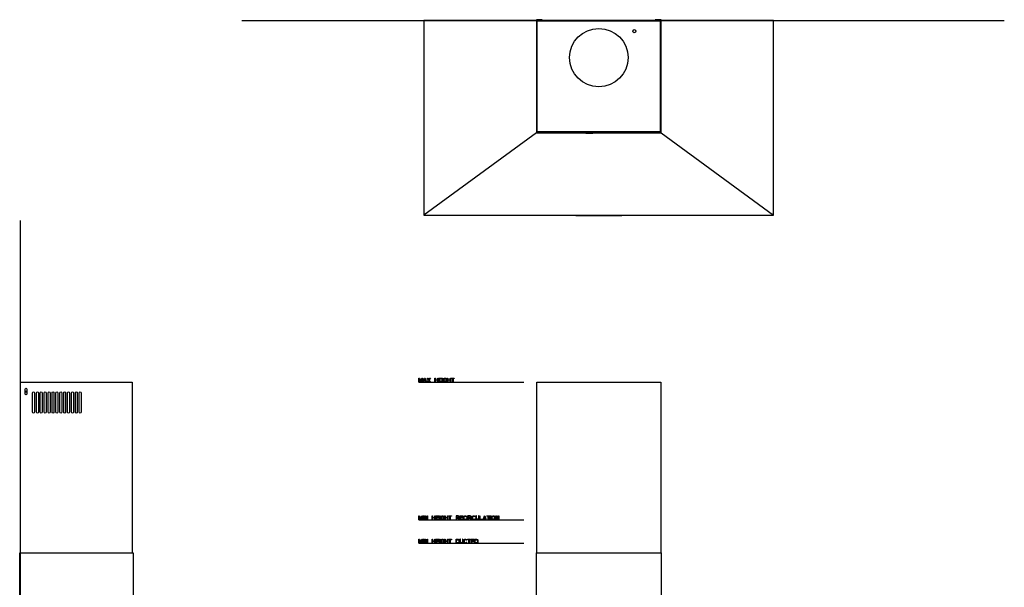
# Model space of a CAD drawing. Extents: x -424 to 2419, y -311 to 2606.
# Drawn here: x -109 to 2419, y 1148 to 2606 of the extents above; entities that cross this region are included whole.
import ezdxf

# ---------------------------------------------------------------- set-up
doc = ezdxf.new("R2010")
doc.units = 0
doc.header["$LTSCALE"] = 247.5
doc.layers.add('FISHER_AND_PAYKEL', color=7, linetype='CONTINUOUS')

msp = doc.modelspace()

# ---------------------------------------------------------------- linework, layer by layer
at = {"layer": 'FISHER_AND_PAYKEL', "color": 5}
for p, q in [((460.5, 2603.1), (2418.7, 2603.1)), ((-107, 331.9), (-107, 2089.9))]:
    msp.add_line(p, q, dxfattribs=at)
at = {"layer": 'FISHER_AND_PAYKEL', "linetype": 'CONTINUOUS'}
for p, q in [((1227.5, 2602.6), (1227.5, 2603.1)), ((1527.5, 2603.1), (1527.5, 2602.6)), ((1217.5, 2315.2), (928.5, 2103.1)), ((1345.7, 2314.6), (1345.7, 2314.5)), ((1350.8, 2314.6), (1350.8, 2314.5)), ((1350.9, 2314.6), (1350.9, 2314.5)), ((1351.2, 2314.6), (1351.2, 2314.5)), ((1352.5, 2314.6), (1352.5, 2314.5)), ((1357, 2314.5), (1357, 2314.6)), ((1358.3, 2314.6), (1358.3, 2314.5)), ((1359.6, 2314.6), (1359.6, 2314.5)), ((1362.5, 2314.6), (1362.5, 2314.5)), ((1367.8, 2314.5), (1367.8, 2314.6)), ((1368.7, 2314.6), (1368.7, 2314.5)), ((1370, 2314.6), (1370, 2314.5)), ((1372.6, 2314.5), (1372.6, 2314.6)), ((1374.1, 2314.6), (1374.1, 2314.5)), ((1378.4, 2314.5), (1378.4, 2314.6)), ((1378.5, 2314.6), (1378.5, 2314.5)), ((1381.2, 2314.6), (1381.2, 2314.5)), ((1386.9, 2314.5), (1386.9, 2314.6)), ((1391.5, 2314.5), (1391.5, 2314.6)), ((1391.7, 2314.6), (1391.7, 2314.5)), ((1391.8, 2314.6), (1391.8, 2314.5)), ((1393.1, 2314.6), (1393.1, 2314.5)), ((1393.5, 2314.6), (1393.5, 2314.5)), ((1393.5, 2314.6), (1393.5, 2314.5)), ((1393.8, 2314.6), (1393.8, 2314.5)), ((1395.5, 2314.6), (1395.5, 2314.5)), ((1396.9, 2314.6), (1396.9, 2314.5)), ((1397.7, 2314.6), (1397.7, 2314.5)), ((1399, 2314.6), (1399, 2314.5)), ((1400.3, 2314.6), (1400.3, 2314.5)), ((1401.8, 2314.6), (1401.8, 2314.5)), ((1406.4, 2314.5), (1406.4, 2314.6)), ((1407.8, 2314.6), (1407.8, 2314.5)), ((1537.5, 2315.2), (1826.5, 2103.1)), ((-107.5, 1235.9), (179.5, 1235.9)), ((1218.5, 1235.9), (1536.5, 1235.9))]:
    msp.add_line(p, q, dxfattribs=at)
at = {"layer": 'FISHER_AND_PAYKEL', "color": 9, "linetype": 'CONTINUOUS'}
for p, q in [((1362.6, 2314.6), (1362.6, 2314.5)), ((1365.7, 2314.6), (1365.7, 2314.5)), ((1372.7, 2314.6), (1372.7, 2314.5)), ((1374.2, 2314.6), (1374.2, 2314.5)), ((1376.7, 2314.6), (1376.7, 2314.5)), ((1384.3, 2314.6), (1384.3, 2314.5)), ((1384.7, 2314.6), (1384.7, 2314.5)), ((1389.4, 2314.6), (1389.4, 2314.5)), ((1393.3, 2314.6), (1393.3, 2314.5)), ((1393.4, 2314.6), (1393.4, 2314.5)), ((1394, 2314.6), (1394, 2314.5)), ((1394.5, 2314.6), (1394.5, 2314.5)), ((1404.3, 2314.6), (1404.3, 2314.5))]:
    msp.add_line(p, q, dxfattribs=at)
at = {"layer": 'FISHER_AND_PAYKEL', "color": 4, "linetype": 'CONTINUOUS'}
for p, q in [((915, 1674.9), (915, 1684.9)), ((915, 1684.9), (916.9, 1684.9)), ((915, 1674.9), (1184.7, 1674.9)), ((916.3, 1682.8), (916.3, 1674.9)), ((919.2, 1674.9), (916.3, 1682.8)), ((916.9, 1684.9), (920, 1676)), ((920, 1676), (923.2, 1684.9)), ((923.8, 1682.8), (920.9, 1674.9)), ((923.2, 1684.9), (925, 1684.9)), ((923.8, 1674.9), (923.8, 1682.8)), ((925, 1684.9), (925, 1674.9)), ((926.7, 1674.9), (930, 1684.9)), ((928.8, 1677.5), (927.9, 1674.9)), ((932.9, 1677.5), (928.8, 1677.5)), ((929, 1678.3), (930.9, 1684.1)), ((932.7, 1678.3), (929, 1678.3)), ((930, 1684.9), (931.7, 1684.9)), ((930.9, 1684.1), (932.7, 1678.3)), ((931.7, 1684.9), (935, 1674.9)), ((933.8, 1674.9), (932.9, 1677.5)), ((940.2, 1680), (936.7, 1684.9)), ((936.7, 1684.9), (937.9, 1684.9)), ((936.7, 1674.9), (940.2, 1680)), ((937.9, 1684.9), (940.9, 1680.9)), ((940.9, 1679), (937.9, 1674.9)), ((940.9, 1680.9), (943.8, 1684.9)), ((943.8, 1674.9), (940.9, 1679)), ((945, 1684.9), (941.5, 1680)), ((941.5, 1680), (945, 1674.9)), ((943.8, 1684.9), (945, 1684.9)), ((956.7, 1674.9), (956.7, 1684.9)), ((956.7, 1684.9), (957.9, 1684.9)), ((957.9, 1684.9), (957.9, 1680.9)), ((957.9, 1680.9), (963.8, 1680.9)), ((957.9, 1679.6), (957.9, 1674.9)), ((963.8, 1679.6), (957.9, 1679.6)), ((963.8, 1680.9), (963.8, 1684.9)), ((963.8, 1684.9), (965, 1684.9)), ((963.8, 1674.9), (963.8, 1679.6)), ((965, 1684.9), (965, 1674.9)), ((966.7, 1674.9), (966.7, 1684.9)), ((966.7, 1684.9), (974.2, 1684.9)), ((967.9, 1683.7), (967.9, 1680.9)), ((974.2, 1683.7), (967.9, 1683.7)), ((967.9, 1680.9), (973.4, 1680.9)), ((967.9, 1679.6), (967.9, 1676.2)), ((973.4, 1679.6), (967.9, 1679.6)), ((967.9, 1676.2), (974.2, 1676.2)), ((973.4, 1680.9), (973.4, 1679.6)), ((974.2, 1684.9), (974.2, 1683.7)), ((974.2, 1676.2), (974.2, 1674.9)), ((975.9, 1674.9), (975.9, 1684.9)), ((975.9, 1684.9), (977.1, 1684.9)), ((977.1, 1684.9), (977.1, 1674.9)), ((978.8, 1681.5), (979, 1682.6)), ((978.8, 1678.3), (978.8, 1681.5)), ((979, 1677.3), (978.8, 1678.3)), ((979, 1682.6), (979.4, 1683.5)), ((979.4, 1676.4), (979, 1677.3)), ((979.4, 1683.5), (980.2, 1684.3)), ((980.2, 1675.6), (979.4, 1676.4)), ((980.2, 1682.4), (980, 1681.5)), ((980, 1681.5), (980, 1678.3)), ((980, 1678.3), (980.2, 1677.5)), ((980.2, 1684.3), (981.1, 1684.7)), ((980.7, 1683), (980.2, 1682.4)), ((980.2, 1677.5), (980.7, 1676.9)), ((981.1, 1675.2), (980.2, 1675.6)), ((981.3, 1683.5), (980.7, 1683)), ((980.7, 1676.9), (981.3, 1676.4)), ((981.1, 1684.7), (982.1, 1684.9)), ((982.1, 1674.9), (981.1, 1675.2)), ((982.1, 1683.7), (981.3, 1683.5)), ((981.3, 1676.4), (982.1, 1676.2)), ((982.1, 1684.9), (984, 1684.9)), ((984, 1683.7), (982.1, 1683.7)), ((982.1, 1676.2), (984, 1676.2)), ((983.8, 1679.2), (983.8, 1680.5)), ((983.8, 1680.5), (986.9, 1680.5)), ((985.7, 1679.2), (983.8, 1679.2)), ((984, 1684.9), (985, 1684.7)), ((984.8, 1683.5), (984, 1683.7)), ((984, 1676.2), (984.8, 1676.4)), ((985, 1675.2), (984, 1674.9)), ((985.4, 1683), (984.8, 1683.5)), ((984.8, 1676.4), (985.4, 1676.9)), ((985, 1684.7), (985.9, 1684.3)), ((985.9, 1675.6), (985, 1675.2)), ((985.7, 1682.4), (985.4, 1683)), ((985.4, 1676.9), (985.7, 1677.5)), ((986.9, 1682.4), (985.7, 1682.4)), ((985.7, 1677.5), (985.7, 1679.2)), ((985.9, 1684.3), (986.7, 1683.5)), ((986.7, 1676.4), (985.9, 1675.6)), ((986.7, 1683.5), (986.9, 1682.4)), ((986.9, 1677.3), (986.7, 1676.4)), ((986.9, 1680.5), (986.9, 1677.3)), ((988.6, 1674.9), (988.6, 1684.9)), ((988.6, 1684.9), (989.8, 1684.9)), ((989.8, 1684.9), (989.8, 1680.9)), ((989.8, 1680.9), (995.7, 1680.9)), ((989.8, 1679.6), (989.8, 1674.9)), ((995.7, 1679.6), (989.8, 1679.6)), ((995.7, 1680.9), (995.7, 1684.9)), ((995.7, 1684.9), (996.9, 1684.9)), ((995.7, 1674.9), (995.7, 1679.6)), ((996.9, 1684.9), (996.9, 1674.9)), ((998.6, 1683.9), (998.6, 1684.9)), ((998.6, 1684.9), (1006.5, 1684.9)), ((1001.9, 1683.9), (998.6, 1683.9)), ((1001.9, 1674.9), (1001.9, 1683.9)), ((1003.2, 1683.9), (1003.2, 1674.9)), ((1006.5, 1683.9), (1003.2, 1683.9)), ((1006.5, 1684.9), (1006.5, 1683.9)), ((915, 1320.9), (915, 1330.9)), ((915, 1330.9), (916.9, 1330.9)), ((915, 1320.9), (1184.7, 1320.9)), ((916.3, 1328.8), (916.3, 1320.9)), ((919.2, 1320.9), (916.3, 1328.8)), ((916.9, 1330.9), (920, 1322)), ((920, 1322), (923.2, 1330.9)), ((923.8, 1328.8), (920.9, 1320.9)), ((923.2, 1330.9), (925, 1330.9)), ((923.8, 1320.9), (923.8, 1328.8)), ((925, 1330.9), (925, 1320.9)), ((926.7, 1320.9), (926.7, 1330.9)), ((926.7, 1330.9), (927.9, 1330.9)), ((927.9, 1330.9), (927.9, 1320.9)), ((929.6, 1320.9), (929.6, 1330.9)), ((929.6, 1330.9), (931.5, 1330.9)), ((930.9, 1329.7), (930.9, 1320.9)), ((936.1, 1320.9), (930.9, 1329.7)), ((931.5, 1330.9), (936.7, 1322.4)), ((936.7, 1322.4), (936.7, 1330.9)), ((936.7, 1330.9), (937.9, 1330.9)), ((937.9, 1330.9), (937.9, 1320.9)), ((949.6, 1320.9), (949.6, 1330.9)), ((949.6, 1330.9), (950.9, 1330.9)), ((950.9, 1330.9), (950.9, 1326.9)), ((950.9, 1326.9), (956.7, 1326.9)), ((950.9, 1325.6), (950.9, 1320.9)), ((956.7, 1325.6), (950.9, 1325.6)), ((956.7, 1326.9), (956.7, 1330.9)), ((956.7, 1330.9), (957.9, 1330.9)), ((956.7, 1320.9), (956.7, 1325.6)), ((957.9, 1330.9), (957.9, 1320.9)), ((959.6, 1320.9), (959.6, 1330.9)), ((959.6, 1330.9), (967.1, 1330.9)), ((960.9, 1329.7), (960.9, 1326.9)), ((967.1, 1329.7), (960.9, 1329.7)), ((960.9, 1326.9), (966.3, 1326.9)), ((960.9, 1325.6), (960.9, 1322.2)), ((966.3, 1325.6), (960.9, 1325.6)), ((960.9, 1322.2), (967.1, 1322.2)), ((966.3, 1326.9), (966.3, 1325.6)), ((967.1, 1330.9), (967.1, 1329.7)), ((967.1, 1322.2), (967.1, 1320.9)), ((968.8, 1320.9), (968.8, 1330.9)), ((968.8, 1330.9), (970, 1330.9)), ((970, 1330.9), (970, 1320.9)), ((971.7, 1327.5), (971.9, 1328.6)), ((971.7, 1324.3), (971.7, 1327.5)), ((971.9, 1323.3), (971.7, 1324.3)), ((971.9, 1328.6), (972.3, 1329.5)), ((972.3, 1322.4), (971.9, 1323.3)), ((972.3, 1329.5), (973.2, 1330.3)), ((973.2, 1321.6), (972.3, 1322.4)), ((973.2, 1328.4), (972.9, 1327.5)), ((972.9, 1327.5), (972.9, 1324.3)), ((972.9, 1324.3), (973.2, 1323.5)), ((973.2, 1330.3), (974, 1330.7)), ((973.6, 1329), (973.2, 1328.4)), ((973.2, 1323.5), (973.6, 1322.9)), ((974, 1321.2), (973.2, 1321.6)), ((974.2, 1329.5), (973.6, 1329)), ((973.6, 1322.9), (974.2, 1322.4)), ((974, 1330.7), (975, 1330.9)), ((975, 1320.9), (974, 1321.2)), ((975, 1329.7), (974.2, 1329.5)), ((974.2, 1322.4), (975, 1322.2)), ((975, 1330.9), (976.9, 1330.9)), ((976.9, 1329.7), (975, 1329.7)), ((975, 1322.2), (976.9, 1322.2)), ((976.7, 1325.2), (976.7, 1326.5)), ((976.7, 1326.5), (979.8, 1326.5)), ((978.6, 1325.2), (976.7, 1325.2)), ((976.9, 1330.9), (977.9, 1330.7)), ((977.7, 1329.5), (976.9, 1329.7)), ((976.9, 1322.2), (977.7, 1322.4)), ((977.9, 1321.2), (976.9, 1320.9)), ((978.4, 1329), (977.7, 1329.5)), ((977.7, 1322.4), (978.4, 1322.9)), ((977.9, 1330.7), (978.8, 1330.3)), ((978.8, 1321.6), (977.9, 1321.2)), ((978.6, 1328.4), (978.4, 1329)), ((978.4, 1322.9), (978.6, 1323.5)), ((979.8, 1328.4), (978.6, 1328.4)), ((978.6, 1323.5), (978.6, 1325.2)), ((978.8, 1330.3), (979.6, 1329.5)), ((979.6, 1322.4), (978.8, 1321.6)), ((979.6, 1329.5), (979.8, 1328.4)), ((979.8, 1323.3), (979.6, 1322.4)), ((979.8, 1326.5), (979.8, 1323.3)), ((981.5, 1320.9), (981.5, 1330.9)), ((981.5, 1330.9), (982.7, 1330.9)), ((982.7, 1330.9), (982.7, 1326.9)), ((982.7, 1326.9), (988.6, 1326.9)), ((982.7, 1325.6), (982.7, 1320.9)), ((988.6, 1325.6), (982.7, 1325.6)), ((988.6, 1326.9), (988.6, 1330.9)), ((988.6, 1330.9), (989.8, 1330.9)), ((988.6, 1320.9), (988.6, 1325.6)), ((989.8, 1330.9), (989.8, 1320.9)), ((991.5, 1329.9), (991.5, 1330.9)), ((991.5, 1330.9), (999.4, 1330.9)), ((994.8, 1329.9), (991.5, 1329.9)), ((994.8, 1320.9), (994.8, 1329.9)), ((996.1, 1329.9), (996.1, 1320.9)), ((999.4, 1329.9), (996.1, 1329.9)), ((999.4, 1330.9), (999.4, 1329.9)), ((1011.1, 1330.9), (1011.1, 1320.9)), ((1016.1, 1330.9), (1011.1, 1330.9)), ((1012.3, 1329.9), (1012.3, 1326.7)), ((1016.3, 1329.9), (1012.3, 1329.9)), ((1012.3, 1326.7), (1016.3, 1326.7)), ((1012.3, 1320.9), (1012.3, 1325.4)), ((1012.3, 1325.4), (1015.9, 1325.4)), ((1015.9, 1325.4), (1017.5, 1320.9)), ((1017.1, 1330.7), (1016.1, 1330.9)), ((1016.9, 1329.7), (1016.3, 1329.9)), ((1016.3, 1326.7), (1016.9, 1326.9)), ((1017.3, 1329.2), (1016.9, 1329.7)), ((1016.9, 1326.9), (1017.3, 1327.3)), ((1017.9, 1330.1), (1017.1, 1330.7)), ((1017.1, 1325.8), (1017.9, 1326.3)), ((1019, 1320.9), (1017.1, 1325.8)), ((1017.5, 1328.6), (1017.3, 1329.2)), ((1017.3, 1327.3), (1017.5, 1328)), ((1017.5, 1328), (1017.5, 1328.6)), ((1018.6, 1329.2), (1017.9, 1330.1)), ((1017.9, 1326.3), (1018.6, 1327.1)), ((1018.8, 1328.6), (1018.6, 1329.2)), ((1018.6, 1327.1), (1018.8, 1327.8)), ((1018.8, 1327.8), (1018.8, 1328.6)), ((1020.7, 1320.9), (1020.7, 1330.9)), ((1020.7, 1330.9), (1028.2, 1330.9)), ((1021.9, 1329.7), (1021.9, 1326.9)), ((1028.2, 1329.7), (1021.9, 1329.7)), ((1021.9, 1326.9), (1027.3, 1326.9)), ((1021.9, 1325.6), (1021.9, 1322.2)), ((1027.3, 1325.6), (1021.9, 1325.6)), ((1021.9, 1322.2), (1028.2, 1322.2)), ((1027.3, 1326.9), (1027.3, 1325.6)), ((1028.2, 1330.9), (1028.2, 1329.7)), ((1028.2, 1322.2), (1028.2, 1320.9)), ((1029.8, 1327.5), (1030, 1328.6)), ((1029.8, 1324.3), (1029.8, 1327.5)), ((1030, 1323.3), (1029.8, 1324.3)), ((1030, 1328.6), (1030.4, 1329.5)), ((1030.4, 1322.4), (1030, 1323.3)), ((1030.4, 1329.5), (1031.3, 1330.3)), ((1031.3, 1321.6), (1030.4, 1322.4)), ((1031.3, 1328.4), (1031.1, 1327.5)), ((1031.1, 1327.5), (1031.1, 1324.3)), ((1031.1, 1324.3), (1031.3, 1323.5)), ((1031.3, 1330.3), (1032.1, 1330.7)), ((1031.7, 1329), (1031.3, 1328.4)), ((1031.3, 1323.5), (1031.7, 1322.9)), ((1032.1, 1321.2), (1031.3, 1321.6)), ((1032.3, 1329.5), (1031.7, 1329)), ((1031.7, 1322.9), (1032.3, 1322.4)), ((1032.1, 1330.7), (1033.2, 1330.9)), ((1033.2, 1320.9), (1032.1, 1321.2)), ((1033.2, 1329.7), (1032.3, 1329.5)), ((1032.3, 1322.4), (1033.2, 1322.2)), ((1033.2, 1330.9), (1035, 1330.9)), ((1035, 1329.7), (1033.2, 1329.7)), ((1033.2, 1322.2), (1035, 1322.2)), ((1035, 1330.9), (1036.1, 1330.7)), ((1035.9, 1329.5), (1035, 1329.7)), ((1035, 1322.2), (1035.9, 1322.4)), ((1036.1, 1321.2), (1035, 1320.9)), ((1036.5, 1329), (1035.9, 1329.5)), ((1035.9, 1322.4), (1036.5, 1322.9)), ((1036.1, 1330.7), (1036.9, 1330.3)), ((1036.9, 1321.6), (1036.1, 1321.2)), ((1036.7, 1328.4), (1036.5, 1329)), ((1036.5, 1322.9), (1036.7, 1323.5)), ((1037.9, 1328.4), (1036.7, 1328.4)), ((1036.7, 1323.5), (1037.9, 1323.5)), ((1036.9, 1330.3), (1037.7, 1329.5)), ((1037.7, 1322.4), (1036.9, 1321.6)), ((1037.7, 1329.5), (1037.9, 1328.4)), ((1037.9, 1323.5), (1037.7, 1322.4)), ((1039.6, 1320.9), (1039.6, 1330.9)), ((1039.6, 1330.9), (1040.9, 1330.9)), ((1040.9, 1330.9), (1040.9, 1320.9)), ((1042.5, 1330.9), (1042.5, 1320.9)), ((1047.5, 1330.9), (1042.5, 1330.9)), ((1043.8, 1329.9), (1043.8, 1326.7)), ((1047.7, 1329.9), (1043.8, 1329.9)), ((1043.8, 1326.7), (1047.7, 1326.7)), ((1043.8, 1320.9), (1043.8, 1325.4)), ((1043.8, 1325.4), (1047.3, 1325.4)), ((1047.3, 1325.4), (1049, 1320.9)), ((1048.6, 1330.7), (1047.5, 1330.9)), ((1048.4, 1329.7), (1047.7, 1329.9)), ((1047.7, 1326.7), (1048.4, 1326.9)), ((1048.8, 1329.2), (1048.4, 1329.7)), ((1048.4, 1326.9), (1048.8, 1327.3)), ((1049.4, 1330.1), (1048.6, 1330.7)), ((1048.6, 1325.8), (1049.4, 1326.3)), ((1050.4, 1320.9), (1048.6, 1325.8)), ((1049, 1328.6), (1048.8, 1329.2)), ((1048.8, 1327.3), (1049, 1328)), ((1049, 1328), (1049, 1328.6)), ((1050, 1329.2), (1049.4, 1330.1)), ((1049.4, 1326.3), (1050, 1327.1)), ((1050.2, 1328.6), (1050, 1329.2)), ((1050, 1327.1), (1050.2, 1327.8)), ((1050.2, 1327.8), (1050.2, 1328.6)), ((1052.1, 1327.5), (1052.3, 1328.6)), ((1052.1, 1324.3), (1052.1, 1327.5)), ((1052.3, 1323.3), (1052.1, 1324.3)), ((1052.3, 1328.6), (1052.7, 1329.5)), ((1052.7, 1322.4), (1052.3, 1323.3)), ((1052.7, 1329.5), (1053.6, 1330.3)), ((1053.6, 1321.6), (1052.7, 1322.4)), ((1053.6, 1328.4), (1053.4, 1327.5)), ((1053.4, 1327.5), (1053.4, 1324.3)), ((1053.4, 1324.3), (1053.6, 1323.5)), ((1053.6, 1330.3), (1054.4, 1330.7)), ((1054, 1329), (1053.6, 1328.4)), ((1053.6, 1323.5), (1054, 1322.9)), ((1054.4, 1321.2), (1053.6, 1321.6)), ((1054.6, 1329.5), (1054, 1329)), ((1054, 1322.9), (1054.6, 1322.4)), ((1054.4, 1330.7), (1055.4, 1330.9)), ((1055.4, 1320.9), (1054.4, 1321.2)), ((1055.4, 1329.7), (1054.6, 1329.5)), ((1054.6, 1322.4), (1055.4, 1322.2)), ((1055.4, 1330.9), (1057.3, 1330.9)), ((1057.3, 1329.7), (1055.4, 1329.7)), ((1055.4, 1322.2), (1057.3, 1322.2)), ((1057.3, 1330.9), (1058.4, 1330.7)), ((1058.2, 1329.5), (1057.3, 1329.7)), ((1057.3, 1322.2), (1058.2, 1322.4)), ((1058.4, 1321.2), (1057.3, 1320.9)), ((1058.8, 1329), (1058.2, 1329.5)), ((1058.2, 1322.4), (1058.8, 1322.9)), ((1058.4, 1330.7), (1059.2, 1330.3)), ((1059.2, 1321.6), (1058.4, 1321.2)), ((1059, 1328.4), (1058.8, 1329)), ((1058.8, 1322.9), (1059, 1323.5)), ((1060.2, 1328.4), (1059, 1328.4)), ((1059, 1323.5), (1060.2, 1323.5)), ((1059.2, 1330.3), (1060, 1329.5)), ((1060, 1322.4), (1059.2, 1321.6)), ((1060, 1329.5), (1060.2, 1328.4)), ((1060.2, 1323.5), (1060, 1322.4)), ((1061.9, 1330.9), (1061.9, 1324.3)), ((1063.2, 1330.9), (1061.9, 1330.9)), ((1061.9, 1324.3), (1062.1, 1323.3)), ((1062.1, 1323.3), (1062.5, 1322.4)), ((1062.5, 1322.4), (1063.4, 1321.6)), ((1063.2, 1324.3), (1063.2, 1330.9)), ((1063.4, 1323.5), (1063.2, 1324.3)), ((1063.8, 1322.9), (1063.4, 1323.5)), ((1063.4, 1321.6), (1064.2, 1321.2)), ((1064.4, 1322.4), (1063.8, 1322.9)), ((1064.2, 1321.2), (1065.2, 1320.9)), ((1065.2, 1322.2), (1064.4, 1322.4)), ((1066.1, 1322.2), (1065.2, 1322.2)), ((1066.9, 1322.4), (1066.1, 1322.2)), ((1066.1, 1320.9), (1067.1, 1321.2)), ((1067.5, 1322.9), (1066.9, 1322.4)), ((1067.1, 1321.2), (1067.9, 1321.6)), ((1067.9, 1323.5), (1067.5, 1322.9)), ((1068.2, 1324.3), (1067.9, 1323.5)), ((1067.9, 1321.6), (1068.8, 1322.4)), ((1068.2, 1330.9), (1068.2, 1324.3)), ((1069.4, 1330.9), (1068.2, 1330.9)), ((1068.8, 1322.4), (1069.2, 1323.3)), ((1069.2, 1323.3), (1069.4, 1324.3)), ((1069.4, 1324.3), (1069.4, 1330.9)), ((1071.1, 1320.9), (1071.1, 1330.9)), ((1071.1, 1330.9), (1072.3, 1330.9)), ((1072.3, 1330.9), (1072.3, 1322.2)), ((1072.3, 1322.2), (1078.6, 1322.2)), ((1078.6, 1322.2), (1078.6, 1320.9)), ((1080.2, 1320.9), (1083.6, 1330.9)), ((1082.3, 1323.5), (1081.5, 1320.9)), ((1086.5, 1323.5), (1082.3, 1323.5)), ((1082.5, 1324.3), (1084.4, 1330.1)), ((1086.3, 1324.3), (1082.5, 1324.3)), ((1083.6, 1330.9), (1085.2, 1330.9)), ((1084.4, 1330.1), (1086.3, 1324.3)), ((1085.2, 1330.9), (1088.6, 1320.9)), ((1087.3, 1320.9), (1086.5, 1323.5)), ((1090.2, 1329.9), (1090.2, 1330.9)), ((1090.2, 1330.9), (1098.2, 1330.9)), ((1093.6, 1329.9), (1090.2, 1329.9)), ((1093.6, 1320.9), (1093.6, 1329.9)), ((1094.8, 1329.9), (1094.8, 1320.9)), ((1098.2, 1329.9), (1094.8, 1329.9)), ((1098.2, 1330.9), (1098.2, 1329.9)), ((1099.8, 1320.9), (1099.8, 1330.9)), ((1099.8, 1330.9), (1101.1, 1330.9)), ((1101.1, 1330.9), (1101.1, 1320.9)), ((1102.7, 1327.5), (1102.9, 1328.6)), ((1102.7, 1324.3), (1102.7, 1327.5)), ((1102.9, 1323.3), (1102.7, 1324.3)), ((1102.9, 1328.6), (1103.4, 1329.5)), ((1103.4, 1322.4), (1102.9, 1323.3)), ((1103.4, 1329.5), (1104.2, 1330.3)), ((1104.2, 1321.6), (1103.4, 1322.4)), ((1104, 1327.5), (1104.2, 1328.4)), ((1104, 1324.3), (1104, 1327.5)), ((1104.2, 1323.5), (1104, 1324.3)), ((1104.2, 1330.3), (1105, 1330.7)), ((1104.2, 1328.4), (1104.6, 1329)), ((1104.6, 1322.9), (1104.2, 1323.5)), ((1105, 1321.2), (1104.2, 1321.6)), ((1104.6, 1329), (1105.2, 1329.5)), ((1105.2, 1322.4), (1104.6, 1322.9)), ((1105, 1330.7), (1106.1, 1330.9)), ((1106.1, 1320.9), (1105, 1321.2)), ((1105.2, 1329.5), (1106.1, 1329.7)), ((1106.1, 1322.2), (1105.2, 1322.4)), ((1106.1, 1330.9), (1107.7, 1330.9)), ((1106.1, 1329.7), (1107.7, 1329.7)), ((1107.7, 1322.2), (1106.1, 1322.2)), ((1107.7, 1330.9), (1108.8, 1330.7)), ((1107.7, 1329.7), (1108.6, 1329.5)), ((1108.6, 1322.4), (1107.7, 1322.2)), ((1108.8, 1321.2), (1107.7, 1320.9)), ((1108.6, 1329.5), (1109.2, 1329)), ((1109.2, 1322.9), (1108.6, 1322.4)), ((1108.8, 1330.7), (1109.6, 1330.3)), ((1109.6, 1321.6), (1108.8, 1321.2)), ((1109.2, 1329), (1109.6, 1328.4)), ((1109.6, 1323.5), (1109.2, 1322.9)), ((1109.6, 1330.3), (1110.4, 1329.5)), ((1109.6, 1328.4), (1109.8, 1327.5)), ((1109.8, 1324.3), (1109.6, 1323.5)), ((1110.4, 1322.4), (1109.6, 1321.6)), ((1109.8, 1327.5), (1109.8, 1324.3)), ((1110.4, 1329.5), (1110.9, 1328.6)), ((1110.9, 1323.3), (1110.4, 1322.4)), ((1110.9, 1328.6), (1111.1, 1327.5)), ((1111.1, 1324.3), (1110.9, 1323.3)), ((1111.1, 1327.5), (1111.1, 1324.3)), ((1112.7, 1320.9), (1112.7, 1330.9)), ((1112.7, 1330.9), (1114.6, 1330.9)), ((1114, 1329.7), (1114, 1320.9)), ((1119.2, 1320.9), (1114, 1329.7)), ((1114.6, 1330.9), (1119.8, 1322.4)), ((1119.8, 1322.4), (1119.8, 1330.9)), ((1119.8, 1330.9), (1121.1, 1330.9)), ((1121.1, 1330.9), (1121.1, 1320.9)), ((915, 1260.9), (915, 1270.9)), ((915, 1270.9), (916.9, 1270.9)), ((916.3, 1268.8), (916.3, 1260.9)), ((919.2, 1260.9), (916.3, 1268.8)), ((916.9, 1270.9), (920, 1262)), ((920, 1262), (923.2, 1270.9)), ((923.8, 1268.8), (920.9, 1260.9)), ((923.2, 1270.9), (925, 1270.9)), ((923.8, 1260.9), (923.8, 1268.8)), ((925, 1270.9), (925, 1260.9)), ((926.7, 1260.9), (926.7, 1270.9)), ((926.7, 1270.9), (927.9, 1270.9)), ((927.9, 1270.9), (927.9, 1260.9)), ((929.6, 1260.9), (929.6, 1270.9)), ((929.6, 1270.9), (931.5, 1270.9)), ((930.9, 1269.7), (930.9, 1260.9)), ((936.1, 1260.9), (930.9, 1269.7)), ((931.5, 1270.9), (936.7, 1262.4)), ((936.7, 1262.4), (936.7, 1270.9)), ((936.7, 1270.9), (937.9, 1270.9)), ((937.9, 1270.9), (937.9, 1260.9)), ((949.6, 1260.9), (949.6, 1270.9)), ((949.6, 1270.9), (950.9, 1270.9)), ((950.9, 1270.9), (950.9, 1266.9)), ((950.9, 1266.9), (956.7, 1266.9)), ((950.9, 1265.6), (950.9, 1260.9)), ((956.7, 1265.6), (950.9, 1265.6)), ((956.7, 1266.9), (956.7, 1270.9)), ((956.7, 1270.9), (957.9, 1270.9)), ((956.7, 1260.9), (956.7, 1265.6)), ((957.9, 1270.9), (957.9, 1260.9)), ((959.6, 1260.9), (959.6, 1270.9)), ((959.6, 1270.9), (967.1, 1270.9)), ((960.9, 1269.7), (960.9, 1266.9)), ((967.1, 1269.7), (960.9, 1269.7)), ((960.9, 1266.9), (966.3, 1266.9)), ((960.9, 1265.6), (960.9, 1262.2)), ((966.3, 1265.6), (960.9, 1265.6)), ((966.3, 1266.9), (966.3, 1265.6)), ((967.1, 1270.9), (967.1, 1269.7)), ((968.8, 1260.9), (968.8, 1270.9)), ((968.8, 1270.9), (970, 1270.9)), ((970, 1270.9), (970, 1260.9)), ((971.7, 1267.5), (971.9, 1268.6)), ((971.7, 1264.3), (971.7, 1267.5)), ((971.9, 1263.3), (971.7, 1264.3)), ((971.9, 1268.6), (972.3, 1269.5)), ((972.3, 1269.5), (973.2, 1270.3)), ((973.2, 1268.4), (972.9, 1267.5)), ((972.9, 1267.5), (972.9, 1264.3)), ((972.9, 1264.3), (973.2, 1263.5)), ((973.2, 1270.3), (974, 1270.7)), ((973.6, 1269), (973.2, 1268.4)), ((974.2, 1269.5), (973.6, 1269)), ((974, 1270.7), (975, 1270.9)), ((975, 1269.7), (974.2, 1269.5)), ((975, 1270.9), (976.9, 1270.9)), ((976.9, 1269.7), (975, 1269.7)), ((976.7, 1265.2), (976.7, 1266.5)), ((976.7, 1266.5), (979.8, 1266.5)), ((978.6, 1265.2), (976.7, 1265.2)), ((976.9, 1270.9), (977.9, 1270.7)), ((977.7, 1269.5), (976.9, 1269.7)), ((978.4, 1269), (977.7, 1269.5)), ((977.9, 1270.7), (978.8, 1270.3)), ((978.6, 1268.4), (978.4, 1269)), ((979.8, 1268.4), (978.6, 1268.4)), ((978.6, 1263.5), (978.6, 1265.2)), ((978.8, 1270.3), (979.6, 1269.5)), ((979.6, 1269.5), (979.8, 1268.4)), ((979.8, 1266.5), (979.8, 1263.3)), ((981.5, 1260.9), (981.5, 1270.9)), ((981.5, 1270.9), (982.7, 1270.9)), ((982.7, 1270.9), (982.7, 1266.9)), ((982.7, 1266.9), (988.6, 1266.9)), ((982.7, 1265.6), (982.7, 1260.9)), ((988.6, 1265.6), (982.7, 1265.6)), ((988.6, 1266.9), (988.6, 1270.9)), ((988.6, 1270.9), (989.8, 1270.9)), ((988.6, 1260.9), (988.6, 1265.6)), ((989.8, 1270.9), (989.8, 1260.9)), ((991.5, 1269.9), (991.5, 1270.9)), ((991.5, 1270.9), (999.4, 1270.9)), ((994.8, 1269.9), (991.5, 1269.9)), ((994.8, 1260.9), (994.8, 1269.9)), ((996.1, 1269.9), (996.1, 1260.9)), ((999.4, 1269.9), (996.1, 1269.9)), ((999.4, 1270.9), (999.4, 1269.9)), ((1011.1, 1260.9), (1011.1, 1270.9)), ((1011.1, 1270.9), (1016.1, 1270.9)), ((1012.3, 1262.2), (1012.3, 1269.7)), ((1012.3, 1269.7), (1016.1, 1269.7)), ((1016.1, 1270.9), (1017.1, 1270.7)), ((1016.1, 1269.7), (1016.9, 1269.5)), ((1016.9, 1269.5), (1017.5, 1269)), ((1017.1, 1270.7), (1017.9, 1270.3)), ((1017.5, 1269), (1017.9, 1268.4)), ((1017.9, 1270.3), (1018.8, 1269.5)), ((1017.9, 1268.4), (1018.2, 1267.5)), ((1018.2, 1264.3), (1017.9, 1263.5)), ((1018.2, 1267.5), (1018.2, 1264.3)), ((1018.8, 1269.5), (1019.2, 1268.6)), ((1019.2, 1268.6), (1019.4, 1267.5)), ((1019.4, 1264.3), (1019.2, 1263.3)), ((1019.4, 1267.5), (1019.4, 1264.3)), ((1021.1, 1270.9), (1021.1, 1264.3)), ((1022.3, 1270.9), (1021.1, 1270.9)), ((1021.1, 1264.3), (1021.3, 1263.3)), ((1022.3, 1264.3), (1022.3, 1270.9)), ((1022.5, 1263.5), (1022.3, 1264.3)), ((1027.3, 1264.3), (1027.1, 1263.5)), ((1027.3, 1270.9), (1027.3, 1264.3)), ((1028.6, 1270.9), (1027.3, 1270.9)), ((1028.4, 1263.3), (1028.6, 1264.3)), ((1028.6, 1264.3), (1028.6, 1270.9)), ((1030.2, 1267.5), (1030.4, 1268.6)), ((1030.2, 1264.3), (1030.2, 1267.5)), ((1030.4, 1263.3), (1030.2, 1264.3)), ((1030.4, 1268.6), (1030.9, 1269.5)), ((1030.9, 1269.5), (1031.7, 1270.3)), ((1031.7, 1268.4), (1031.5, 1267.5)), ((1031.5, 1267.5), (1031.5, 1264.3)), ((1031.5, 1264.3), (1031.7, 1263.5)), ((1031.7, 1270.3), (1032.5, 1270.7)), ((1032.1, 1269), (1031.7, 1268.4)), ((1032.7, 1269.5), (1032.1, 1269)), ((1032.5, 1270.7), (1033.6, 1270.9)), ((1033.6, 1269.7), (1032.7, 1269.5)), ((1033.6, 1270.9), (1035.4, 1270.9)), ((1035.4, 1269.7), (1033.6, 1269.7)), ((1035.4, 1270.9), (1036.5, 1270.7)), ((1036.3, 1269.5), (1035.4, 1269.7)), ((1036.9, 1269), (1036.3, 1269.5)), ((1036.5, 1270.7), (1037.3, 1270.3)), ((1037.1, 1268.4), (1036.9, 1269)), ((1038.4, 1268.4), (1037.1, 1268.4)), ((1037.3, 1270.3), (1038.2, 1269.5)), ((1038.2, 1269.5), (1038.4, 1268.4)), ((1040, 1269.9), (1040, 1270.9)), ((1040, 1270.9), (1047.9, 1270.9)), ((1043.4, 1269.9), (1040, 1269.9)), ((1043.4, 1260.9), (1043.4, 1269.9)), ((1044.6, 1269.9), (1044.6, 1260.9)), ((1047.9, 1269.9), (1044.6, 1269.9)), ((1047.9, 1270.9), (1047.9, 1269.9)), ((1049.6, 1260.9), (1049.6, 1270.9)), ((1049.6, 1270.9), (1057.1, 1270.9)), ((1050.9, 1269.7), (1050.9, 1266.9)), ((1057.1, 1269.7), (1050.9, 1269.7)), ((1050.9, 1266.9), (1056.3, 1266.9)), ((1050.9, 1265.6), (1050.9, 1262.2)), ((1056.3, 1265.6), (1050.9, 1265.6)), ((1056.3, 1266.9), (1056.3, 1265.6)), ((1057.1, 1270.9), (1057.1, 1269.7)), ((1058.8, 1260.9), (1058.8, 1270.9)), ((1058.8, 1270.9), (1063.8, 1270.9)), ((1060, 1262.2), (1060, 1269.7)), ((1060, 1269.7), (1063.8, 1269.7)), ((1063.8, 1270.9), (1064.8, 1270.7)), ((1063.8, 1269.7), (1064.6, 1269.5)), ((1064.6, 1269.5), (1065.2, 1269)), ((1064.8, 1270.7), (1065.7, 1270.3)), ((1065.2, 1269), (1065.7, 1268.4)), ((1065.7, 1270.3), (1066.5, 1269.5)), ((1065.7, 1268.4), (1065.9, 1267.5)), ((1065.9, 1264.3), (1065.7, 1263.5)), ((1065.9, 1267.5), (1065.9, 1264.3)), ((1066.5, 1269.5), (1066.9, 1268.6)), ((1066.9, 1268.6), (1067.1, 1267.5)), ((1067.1, 1264.3), (1066.9, 1263.3)), ((1067.1, 1267.5), (1067.1, 1264.3)), ((915, 1260.9), (1184.7, 1260.9)), ((960.9, 1262.2), (967.1, 1262.2)), ((967.1, 1262.2), (967.1, 1260.9)), ((972.3, 1262.4), (971.9, 1263.3)), ((973.2, 1261.6), (972.3, 1262.4)), ((973.2, 1263.5), (973.6, 1262.9)), ((974, 1261.2), (973.2, 1261.6)), ((973.6, 1262.9), (974.2, 1262.4)), ((975, 1260.9), (974, 1261.2)), ((974.2, 1262.4), (975, 1262.2)), ((975, 1262.2), (976.9, 1262.2)), ((976.9, 1262.2), (977.7, 1262.4)), ((977.9, 1261.2), (976.9, 1260.9)), ((977.7, 1262.4), (978.4, 1262.9)), ((978.8, 1261.6), (977.9, 1261.2)), ((978.4, 1262.9), (978.6, 1263.5)), ((979.6, 1262.4), (978.8, 1261.6)), ((979.8, 1263.3), (979.6, 1262.4)), ((1016.1, 1262.2), (1012.3, 1262.2)), ((1016.9, 1262.4), (1016.1, 1262.2)), ((1017.1, 1261.2), (1016.1, 1260.9)), ((1017.5, 1262.9), (1016.9, 1262.4)), ((1017.9, 1261.6), (1017.1, 1261.2)), ((1017.9, 1263.5), (1017.5, 1262.9)), ((1018.8, 1262.4), (1017.9, 1261.6)), ((1019.2, 1263.3), (1018.8, 1262.4)), ((1021.3, 1263.3), (1021.7, 1262.4)), ((1021.7, 1262.4), (1022.5, 1261.6)), ((1022.9, 1262.9), (1022.5, 1263.5)), ((1022.5, 1261.6), (1023.4, 1261.2)), ((1023.6, 1262.4), (1022.9, 1262.9)), ((1023.4, 1261.2), (1024.4, 1260.9)), ((1024.4, 1262.2), (1023.6, 1262.4)), ((1025.2, 1262.2), (1024.4, 1262.2)), ((1026.1, 1262.4), (1025.2, 1262.2)), ((1025.2, 1260.9), (1026.3, 1261.2)), ((1026.7, 1262.9), (1026.1, 1262.4)), ((1026.3, 1261.2), (1027.1, 1261.6)), ((1027.1, 1263.5), (1026.7, 1262.9)), ((1027.1, 1261.6), (1027.9, 1262.4)), ((1027.9, 1262.4), (1028.4, 1263.3)), ((1030.9, 1262.4), (1030.4, 1263.3)), ((1031.7, 1261.6), (1030.9, 1262.4)), ((1031.7, 1263.5), (1032.1, 1262.9)), ((1032.5, 1261.2), (1031.7, 1261.6)), ((1032.1, 1262.9), (1032.7, 1262.4)), ((1033.6, 1260.9), (1032.5, 1261.2)), ((1032.7, 1262.4), (1033.6, 1262.2)), ((1033.6, 1262.2), (1035.4, 1262.2)), ((1035.4, 1262.2), (1036.3, 1262.4)), ((1036.5, 1261.2), (1035.4, 1260.9)), ((1036.3, 1262.4), (1036.9, 1262.9)), ((1037.3, 1261.6), (1036.5, 1261.2)), ((1036.9, 1262.9), (1037.1, 1263.5)), ((1037.1, 1263.5), (1038.4, 1263.5)), ((1038.2, 1262.4), (1037.3, 1261.6)), ((1038.4, 1263.5), (1038.2, 1262.4)), ((1050.9, 1262.2), (1057.1, 1262.2)), ((1057.1, 1262.2), (1057.1, 1260.9)), ((1063.8, 1262.2), (1060, 1262.2)), ((1064.6, 1262.4), (1063.8, 1262.2)), ((1064.8, 1261.2), (1063.8, 1260.9)), ((1065.2, 1262.9), (1064.6, 1262.4)), ((1065.7, 1261.6), (1064.8, 1261.2)), ((1065.7, 1263.5), (1065.2, 1262.9)), ((1066.5, 1262.4), (1065.7, 1261.6)), ((1066.9, 1263.3), (1066.5, 1262.4))]:
    msp.add_line(p, q, dxfattribs=at)
at = {"layer": 'FISHER_AND_PAYKEL', "linetype": 'CONTINUOUS'}
for points in [[(1248.5, 2603.1), (1227.5, 2603.1), (1227.5, 2603.6), (1218.5, 2603.6), (1218.5, 2604.6), (1232.5, 2604.6), (1232.5, 2605.6), (1217.5, 2605.6), (1217.5, 2603.1), (928.5, 2603.1), (928.5, 2103.1), (1826.5, 2103.1), (1826.5, 2603.1), (1537.5, 2603.1), (1537.5, 2605.6), (1522.5, 2605.6), (1522.5, 2604.6), (1536.5, 2604.6), (1536.5, 2603.6), (1527.5, 2603.6), (1527.5, 2603.1), (1506.5, 2603.1)], [(1535.5, 2602.6), (1535.5, 2317.6), (1219.5, 2317.6), (1219.5, 2602.6)], [(179.5, 1235.9), (181.5, 1235.9), (181.5, 693.8), (181.9, 693.8), (393, 633.9), (393, 580.9), (-107, 580.9), (-107, 685.9), (-109.5, 685.9), (-109.5, 1235.9), (-107.5, 1235.9), (-107.5, 1674.9), (179.5, 1674.9)], [(1826.5, 580.9), (928.5, 580.9), (928.5, 633.9), (1216.5, 693.8), (1216.5, 693.8), (1217.5, 693.8), (1217.5, 1235.9), (1218.5, 1235.9), (1218.5, 1674.9), (1536.5, 1674.9), (1536.5, 1235.9), (1537.5, 1235.9), (1537.5, 693.8), (1538.5, 693.8), (1538.5, 693.8), (1826.5, 633.9)]]:
    msp.add_lwpolyline(points, close=True, dxfattribs=at)
for points in [[(1217.5, 2603.1), (1217.5, 2314.6), (1537.5, 2314.6), (1537.5, 2603.1)], [(1344, 2314.6), (1344, 2314.5), (1362.4, 2314.5), (1362.4, 2314.6)], [(1379.1, 2314.6), (1379.1, 2314.5), (1362.5, 2314.5)], [(1409.1, 2314.6), (1409.1, 2314.5), (1379.5, 2314.5), (1379.5, 2314.6)], [(1336, 2103.1), (1336, 2102.1), (1318.5, 2102.1), (1318.5, 2103.1)], [(1354, 2103.1), (1354, 2102.1), (1336.5, 2102.1), (1336.5, 2103.1)], [(1372, 2103.1), (1372, 2102.1), (1354.5, 2102.1), (1354.5, 2103.1)], [(1382.5, 2103.1), (1382.5, 2102.1), (1372.5, 2102.1), (1372.5, 2103.1)], [(1400.5, 2103.1), (1400.5, 2102.1), (1383, 2102.1), (1383, 2103.1)], [(1418.5, 2103.1), (1418.5, 2102.1), (1401, 2102.1), (1401, 2103.1)], [(1436.5, 2103.1), (1436.5, 2102.1), (1419, 2102.1), (1419, 2103.1)]]:
    msp.add_lwpolyline(points, dxfattribs=at)
for points in [[(-95.5, 1643.9), (-95.5, 1656.9, -1), (-91.5, 1656.9), (-91.5, 1643.9, -1)], [(-76.5, 1597.4), (-76.5, 1647.4, -1), (-71.5, 1647.4), (-71.5, 1597.4, -1)], [(-66.5, 1597.4), (-66.5, 1647.4, -1), (-61.5, 1647.4), (-61.5, 1597.4, -1)], [(-56.5, 1597.4), (-56.5, 1647.4, -1), (-51.5, 1647.4), (-51.5, 1597.4, -1)], [(-46.5, 1597.4), (-46.5, 1647.4, -1), (-41.5, 1647.4), (-41.5, 1597.4, -1)], [(-36.5, 1597.4), (-36.5, 1647.4, -1), (-31.5, 1647.4), (-31.5, 1597.4, -1)], [(-26.5, 1597.4), (-26.5, 1647.4, -1), (-21.5, 1647.4), (-21.5, 1597.4, -1)], [(-16.5, 1597.4), (-16.5, 1647.4, -1), (-11.5, 1647.4), (-11.5, 1597.4, -1)], [(-6.5, 1597.4), (-6.5, 1647.4, -1), (-1.5, 1647.4), (-1.5, 1597.4, -1)], [(3.5, 1597.4), (3.5, 1647.4, -1), (8.5, 1647.4), (8.5, 1597.4, -1)], [(13.5, 1597.4), (13.5, 1647.4, -1), (18.5, 1647.4), (18.5, 1597.4, -1)], [(23.5, 1597.4), (23.5, 1647.4, -1), (28.5, 1647.4), (28.5, 1597.4, -1)], [(33.5, 1597.4), (33.5, 1647.4, -1), (38.5, 1647.4), (38.5, 1597.4, -1)], [(43.5, 1597.4), (43.5, 1647.4, -1), (48.5, 1647.4), (48.5, 1597.4, -1)]]:
    msp.add_lwpolyline(points, format="xyb", close=True, dxfattribs=at)
at = {"layer": 'FISHER_AND_PAYKEL'}
msp.add_circle((1377.5, 2508.1), 75, dxfattribs=at)
at = {"layer": 'FISHER_AND_PAYKEL', "linetype": 'CONTINUOUS'}
for centre, radius in [((1468.5, 2576.1), 4), ((-94, 1649.9), 1.5)]:
    msp.add_circle(centre, radius, dxfattribs=at)

doc.saveas('drawing.dxf')
